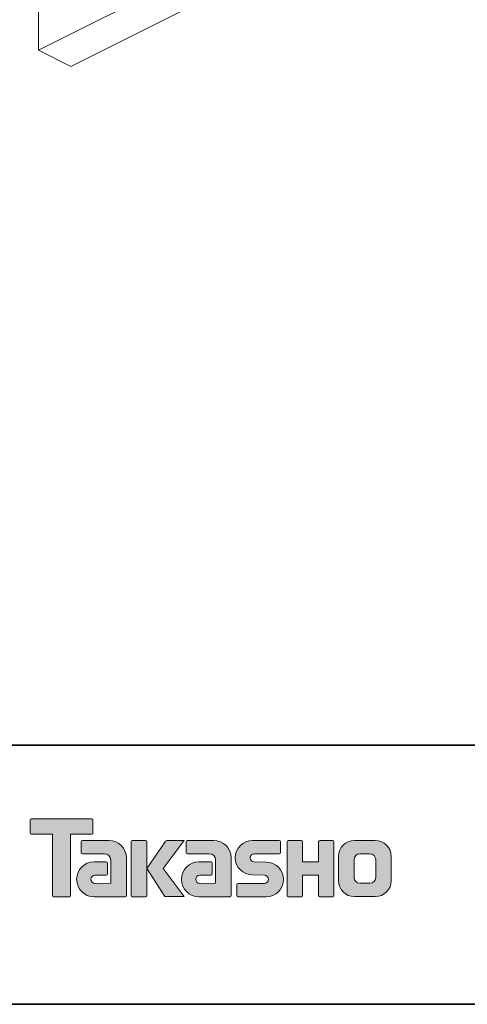
# Model space of a CAD drawing. Units: inches. Extents: x 53 to 243, y -34 to 243.
# Drawn here: x 142 to 185, y -34 to 61 of the extents above; entities that cross this region are included whole.
import ezdxf

# ---------------------------------------------------------------- set-up
doc = ezdxf.new("R2010")
doc.units = ezdxf.units.IN
doc.header["$MEASUREMENT"] = 0
doc.layers.add('フォーマット', color=7, linetype='Continuous')
doc.layers.add('レイヤー 1', color=7, linetype='Continuous')

# ---------------------------------------------------------------- blocks, each defined once
blk = doc.blocks.new('block 2')
at = {"layer": 'フォーマット', "color": 7, "lineweight": 35}
for points in [[(243.392, -33.608), (53.392, -33.608), (53.392, 243.392), (243.392, 243.392), (243.392, -33.608)], [(53.392, -33.608), (53.392, -8.632), (243.308, -8.632)], [(243.392, -33.608), (54.092, -33.608)]]:
    blk.add_lwpolyline(points, dxfattribs=at)
blk = doc.blocks.new('block 68')
at = {"layer": 'レイヤー 1', "color": 7, "lineweight": 9}
blk.add_lwpolyline([(144.066, 58.316), (147.172, 56.762)], dxfattribs=at)
blk = doc.blocks.new('block 69')
at = {"layer": 'レイヤー 1', "color": 7, "lineweight": 9}
blk.add_lwpolyline([(144.066, 58.316), (196.872, 84.719)], dxfattribs=at)
blk = doc.blocks.new('block 71')
at = {"layer": 'レイヤー 1', "color": 7, "lineweight": 9}
blk.add_lwpolyline([(147.172, 56.762), (199.978, 83.166)], dxfattribs=at)
blk = doc.blocks.new('block 74')
at = {"layer": 'レイヤー 1', "color": 7, "lineweight": 9}
blk.add_lwpolyline([(144.066, 65.427), (144.066, 58.316)], dxfattribs=at)

msp = doc.modelspace()

# ---------------------------------------------------------------- hatches: boundary and pattern name
at = {"layer": 'フォーマット'}
h = msp.add_hatch(color=7, dxfattribs=at)
h.dxf.hatch_style = 2
edge = h.paths.add_edge_path()
edge.add_spline(control_points=[(149.201, -15.735), (149.201, -15.735), (143.337, -15.735), (143.337, -15.735), (143.283, -15.735), (143.239, -15.779), (143.239, -15.834), (143.239, -15.834), (143.239, -17.129), (143.239, -17.129), (143.239, -17.184), (143.283, -17.228), (143.337, -17.228), (143.337, -17.228), (145.401, -17.228), (145.401, -17.228), (145.401, -17.228), (145.401, -23.132), (145.401, -23.132), (145.401, -23.194), (145.45, -23.242), (145.51, -23.242), (145.51, -23.242), (147.027, -23.242), (147.027, -23.242), (147.089, -23.242), (147.136, -23.194), (147.136, -23.132), (147.136, -23.132), (147.136, -17.228), (147.136, -17.228), (147.136, -17.228), (149.201, -17.228), (149.201, -17.228), (149.256, -17.228), (149.298, -17.184), (149.298, -17.129), (149.298, -17.129), (149.298, -15.834), (149.298, -15.834), (149.298, -15.779), (149.256, -15.735), (149.201, -15.735)], knot_values=[0, 0, 0, 0, 1, 1, 1, 2, 2, 2, 3, 3, 3, 4, 4, 4, 5, 5, 5, 6, 6, 6, 7, 7, 7, 8, 8, 8, 9, 9, 9, 10, 10, 10, 11, 11, 11, 12, 12, 12, 13, 13, 13, 14, 14, 14, 14], degree=3, periodic=1)
h = msp.add_hatch(color=7, dxfattribs=at)
h.dxf.hatch_style = 2
edge = h.paths.add_edge_path()
edge.add_spline(control_points=[(152.511, -23.132), (152.511, -23.194), (152.462, -23.242), (152.403, -23.242), (152.403, -23.242), (149.403, -23.242), (149.403, -23.242), (148.478, -23.242), (147.727, -22.491), (147.727, -21.565), (147.727, -20.64), (148.478, -19.889), (149.403, -19.889), (149.403, -19.889), (150.572, -19.889), (150.572, -19.889), (150.634, -19.889), (150.682, -19.938), (150.682, -19.999), (150.682, -19.999), (150.682, -21.064), (150.682, -21.064), (150.682, -21.124), (150.634, -21.173), (150.572, -21.173), (150.572, -21.173), (149.488, -21.174), (149.488, -21.174), (149.274, -21.174), (149.099, -21.348), (149.099, -21.563), (149.099, -21.779), (149.274, -21.954), (149.488, -21.954), (149.488, -21.954), (151.006, -21.952), (151.006, -21.952), (151.006, -21.952), (151.006, -19.704), (151.006, -19.704), (151.006, -19.375), (150.74, -19.109), (150.41, -19.109), (150.41, -19.109), (148.277, -19.109), (148.277, -19.109), (148.215, -19.109), (148.166, -19.06), (148.166, -18.999), (148.166, -18.999), (148.166, -17.931), (148.166, -17.931), (148.166, -17.871), (148.215, -17.821), (148.277, -17.821), (148.277, -17.821), (150.831, -17.821), (150.831, -17.821), (151.762, -17.821), (152.511, -18.574), (152.511, -19.505), (152.511, -19.505), (152.511, -23.132), (152.511, -23.132)], knot_values=[0, 0, 0, 0, 1, 1, 1, 2, 2, 2, 3, 3, 3, 4, 4, 4, 5, 5, 5, 6, 6, 6, 7, 7, 7, 8, 8, 8, 9, 9, 9, 10, 10, 10, 11, 11, 11, 12, 12, 12, 13, 13, 13, 14, 14, 14, 15, 15, 15, 16, 16, 16, 17, 17, 17, 18, 18, 18, 19, 19, 19, 20, 20, 20, 21, 21, 21, 21], degree=3, periodic=1)
h = msp.add_hatch(color=7, dxfattribs=at)
h.dxf.hatch_style = 2
edge = h.paths.add_edge_path()
edge.add_spline(control_points=[(154.359, -23.242), (154.418, -23.242), (154.469, -23.194), (154.469, -23.131), (154.469, -23.131), (154.469, -17.923), (154.469, -17.923), (154.469, -17.863), (154.418, -17.815), (154.359, -17.815), (154.359, -17.815), (153.071, -17.815), (153.071, -17.815), (153.01, -17.815), (152.961, -17.863), (152.961, -17.923), (152.961, -17.923), (152.961, -23.131), (152.961, -23.131), (152.961, -23.194), (153.01, -23.242), (153.071, -23.242), (153.071, -23.242), (154.359, -23.242), (154.359, -23.242)], knot_values=[0, 0, 0, 0, 1, 1, 1, 2, 2, 2, 3, 3, 3, 4, 4, 4, 5, 5, 5, 6, 6, 6, 7, 7, 7, 8, 8, 8, 8], degree=3, periodic=1)
h = msp.add_hatch(color=7, dxfattribs=at)
h.dxf.hatch_style = 2
edge = h.paths.add_edge_path()
edge.add_spline(control_points=[(156.483, -17.818), (156.38, -17.818), (156.288, -17.869), (156.233, -17.948), (156.233, -17.948), (154.469, -20.532), (154.469, -20.532), (154.469, -20.532), (156.222, -23.236), (156.222, -23.236), (156.222, -23.236), (158.065, -23.236), (158.065, -23.236), (158.065, -23.236), (156.058, -20.532), (156.058, -20.532), (156.058, -20.532), (158.064, -17.82), (158.064, -17.82), (158.064, -17.82), (156.482, -17.82), (156.482, -17.82), (156.482, -17.82), (156.483, -17.818), (156.483, -17.818)], knot_values=[0, 0, 0, 0, 1, 1, 1, 2, 2, 2, 3, 3, 3, 4, 4, 4, 5, 5, 5, 6, 6, 6, 7, 7, 7, 8, 8, 8, 8], degree=3, periodic=1)
h = msp.add_hatch(color=7, dxfattribs=at)
h.dxf.hatch_style = 2
edge = h.paths.add_edge_path()
edge.add_spline(control_points=[(162.605, -23.132), (162.605, -23.194), (162.556, -23.242), (162.495, -23.242), (162.495, -23.242), (159.495, -23.242), (159.495, -23.242), (158.571, -23.242), (157.819, -22.491), (157.819, -21.565), (157.819, -20.64), (158.571, -19.889), (159.495, -19.889), (159.495, -19.889), (160.664, -19.889), (160.664, -19.889), (160.725, -19.889), (160.775, -19.938), (160.775, -19.999), (160.775, -19.999), (160.775, -21.064), (160.775, -21.064), (160.775, -21.124), (160.725, -21.173), (160.664, -21.173), (160.664, -21.173), (159.581, -21.174), (159.581, -21.174), (159.366, -21.174), (159.191, -21.348), (159.191, -21.563), (159.191, -21.779), (159.366, -21.954), (159.581, -21.954), (159.581, -21.954), (161.099, -21.952), (161.099, -21.952), (161.099, -21.952), (161.099, -19.704), (161.099, -19.704), (161.099, -19.375), (160.833, -19.109), (160.503, -19.109), (160.503, -19.109), (158.367, -19.109), (158.367, -19.109), (158.307, -19.109), (158.258, -19.06), (158.258, -18.999), (158.258, -18.999), (158.258, -17.931), (158.258, -17.931), (158.258, -17.871), (158.307, -17.821), (158.367, -17.821), (158.367, -17.821), (160.923, -17.821), (160.923, -17.821), (161.854, -17.821), (162.605, -18.574), (162.605, -19.505), (162.605, -19.505), (162.605, -23.132), (162.605, -23.132)], knot_values=[0, 0, 0, 0, 1, 1, 1, 2, 2, 2, 3, 3, 3, 4, 4, 4, 5, 5, 5, 6, 6, 6, 7, 7, 7, 8, 8, 8, 9, 9, 9, 10, 10, 10, 11, 11, 11, 12, 12, 12, 13, 13, 13, 14, 14, 14, 15, 15, 15, 16, 16, 16, 17, 17, 17, 18, 18, 18, 19, 19, 19, 20, 20, 20, 21, 21, 21, 21], degree=3, periodic=1)
h = msp.add_hatch(color=7, dxfattribs=at)
h.dxf.hatch_style = 2
edge = h.paths.add_edge_path()
edge.add_spline(control_points=[(163.242, -23.247), (163.182, -23.247), (163.134, -23.2), (163.134, -23.14), (163.134, -23.14), (163.134, -22.07), (163.134, -22.07), (163.134, -22.01), (163.182, -21.959), (163.242, -21.959), (163.242, -21.959), (165.791, -21.959), (165.791, -21.959), (166.006, -21.959), (166.181, -21.781), (166.181, -21.564), (166.181, -21.351), (166.006, -21.174), (165.791, -21.174), (165.791, -21.174), (164.661, -21.143), (164.661, -21.143), (163.74, -21.143), (162.993, -20.401), (162.993, -19.486), (162.993, -18.571), (163.74, -17.828), (164.661, -17.828), (164.661, -17.828), (167.228, -17.828), (167.228, -17.828), (167.289, -17.828), (167.337, -17.876), (167.337, -17.935), (167.337, -17.935), (167.337, -18.994), (167.337, -18.994), (167.337, -19.055), (167.289, -19.106), (167.228, -19.106), (167.228, -19.106), (164.819, -19.106), (164.819, -19.106), (164.605, -19.106), (164.429, -19.284), (164.429, -19.498), (164.429, -19.714), (164.605, -19.888), (164.819, -19.888), (164.819, -19.888), (165.964, -19.923), (165.964, -19.923), (166.885, -19.923), (167.633, -20.666), (167.633, -21.581), (167.633, -22.498), (166.885, -23.247), (165.964, -23.247), (165.964, -23.247), (163.242, -23.247), (163.242, -23.247)], knot_values=[0, 0, 0, 0, 1, 1, 1, 2, 2, 2, 3, 3, 3, 4, 4, 4, 5, 5, 5, 6, 6, 6, 7, 7, 7, 8, 8, 8, 9, 9, 9, 10, 10, 10, 11, 11, 11, 12, 12, 12, 13, 13, 13, 14, 14, 14, 15, 15, 15, 16, 16, 16, 17, 17, 17, 18, 18, 18, 19, 19, 19, 20, 20, 20, 20], degree=3, periodic=1)
h = msp.add_hatch(color=7, dxfattribs=at)
h.dxf.hatch_style = 2
edge = h.paths.add_edge_path()
edge.add_spline(control_points=[(172.381, -17.823), (172.381, -17.823), (171.176, -17.823), (171.176, -17.823), (171.115, -17.823), (170.989, -17.872), (170.989, -17.931), (170.989, -17.931), (170.989, -19.883), (170.989, -19.883), (170.989, -19.883), (169.48, -19.883), (169.48, -19.883), (169.48, -19.883), (169.48, -17.931), (169.48, -17.931), (169.48, -17.872), (169.43, -17.823), (169.371, -17.823), (169.371, -17.823), (168.088, -17.823), (168.088, -17.823), (168.028, -17.823), (167.979, -17.872), (167.979, -17.931), (167.979, -17.931), (167.979, -23.132), (167.979, -23.132), (167.979, -23.194), (168.028, -23.242), (168.088, -23.242), (168.088, -23.242), (169.371, -23.242), (169.371, -23.242), (169.43, -23.242), (169.48, -23.194), (169.48, -23.132), (169.48, -23.132), (169.48, -21.169), (169.48, -21.169), (169.48, -21.169), (170.989, -21.169), (170.989, -21.169), (170.989, -21.169), (170.989, -23.132), (170.989, -23.132), (170.989, -23.194), (171.038, -23.242), (171.098, -23.242), (171.098, -23.242), (172.381, -23.242), (172.381, -23.242), (172.44, -23.242), (172.489, -23.194), (172.489, -23.132), (172.489, -23.132), (172.489, -17.931), (172.489, -17.931), (172.489, -17.872), (172.44, -17.823), (172.381, -17.823)], knot_values=[0, 0, 0, 0, 1, 1, 1, 2, 2, 2, 3, 3, 3, 4, 4, 4, 5, 5, 5, 6, 6, 6, 7, 7, 7, 8, 8, 8, 9, 9, 9, 10, 10, 10, 11, 11, 11, 12, 12, 12, 13, 13, 13, 14, 14, 14, 15, 15, 15, 16, 16, 16, 17, 17, 17, 18, 18, 18, 19, 19, 19, 20, 20, 20, 20], degree=3, periodic=1)
h = msp.add_hatch(color=7, dxfattribs=at)
h.dxf.hatch_style = 2
edge = h.paths.add_edge_path()
edge.add_spline(control_points=[(176.508, -21.395), (176.508, -21.698), (176.262, -21.944), (175.959, -21.944), (175.959, -21.944), (174.974, -21.944), (174.974, -21.944), (174.67, -21.944), (174.425, -21.698), (174.425, -21.395), (174.425, -21.395), (174.425, -19.663), (174.425, -19.663), (174.425, -19.361), (174.67, -19.115), (174.974, -19.115), (174.974, -19.115), (175.959, -19.115), (175.959, -19.115), (176.262, -19.115), (176.508, -19.361), (176.508, -19.663), (176.508, -19.663), (176.508, -21.395), (176.508, -21.395)], knot_values=[0, 0, 0, 0, 1, 1, 1, 2, 2, 2, 3, 3, 3, 4, 4, 4, 5, 5, 5, 6, 6, 6, 7, 7, 7, 8, 8, 8, 8], degree=3, periodic=1)
edge = h.paths.add_edge_path()
edge.add_spline(control_points=[(176.473, -17.822), (176.473, -17.822), (174.461, -17.822), (174.461, -17.822), (173.612, -17.822), (172.921, -18.511), (172.921, -19.361), (172.921, -19.361), (172.921, -21.698), (172.921, -21.698), (172.921, -22.547), (173.612, -23.236), (174.461, -23.236), (174.461, -23.236), (176.473, -23.236), (176.473, -23.236), (177.322, -23.236), (178.01, -22.547), (178.01, -21.698), (178.01, -21.698), (178.01, -19.361), (178.01, -19.361), (178.01, -18.511), (177.322, -17.822), (176.473, -17.822)], knot_values=[0, 0, 0, 0, 0.352778, 0.352778, 0.352778, 0.705556, 0.705556, 0.705556, 1.058333, 1.058333, 1.058333, 1.411111, 1.411111, 1.411111, 1.763889, 1.763889, 1.763889, 2.116667, 2.116667, 2.116667, 2.469444, 2.469444, 2.469444, 2.822222, 2.822222, 2.822222, 2.822222], degree=3, periodic=0)
edge.add_line((176.473, -17.822), (176.473, -17.822))

# ---------------------------------------------------------------- linework, layer by layer
at = {"layer": 'フォーマット', "lineweight": 0}
for points, knots in [([(149.201, -15.735), (149.201, -15.735), (143.337, -15.735), (143.337, -15.735), (143.283, -15.735), (143.239, -15.779), (143.239, -15.834), (143.239, -15.834), (143.239, -17.129), (143.239, -17.129), (143.239, -17.184), (143.283, -17.228), (143.337, -17.228), (143.337, -17.228), (145.401, -17.228), (145.401, -17.228), (145.401, -17.228), (145.401, -23.132), (145.401, -23.132), (145.401, -23.194), (145.45, -23.242), (145.51, -23.242), (145.51, -23.242), (147.027, -23.242), (147.027, -23.242), (147.089, -23.242), (147.136, -23.194), (147.136, -23.132), (147.136, -23.132), (147.136, -17.228), (147.136, -17.228), (147.136, -17.228), (149.201, -17.228), (149.201, -17.228), (149.256, -17.228), (149.298, -17.184), (149.298, -17.129), (149.298, -17.129), (149.298, -15.834), (149.298, -15.834), (149.298, -15.779), (149.256, -15.735), (149.201, -15.735)], [0, 0, 0, 0, 1, 1, 1, 2, 2, 2, 3, 3, 3, 4, 4, 4, 5, 5, 5, 6, 6, 6, 7, 7, 7, 8, 8, 8, 9, 9, 9, 10, 10, 10, 11, 11, 11, 12, 12, 12, 13, 13, 13, 14, 14, 14, 14]), ([(152.511, -23.132), (152.511, -23.194), (152.462, -23.242), (152.403, -23.242), (152.403, -23.242), (149.403, -23.242), (149.403, -23.242), (148.478, -23.242), (147.727, -22.491), (147.727, -21.565), (147.727, -20.64), (148.478, -19.889), (149.403, -19.889), (149.403, -19.889), (150.572, -19.889), (150.572, -19.889), (150.634, -19.889), (150.682, -19.938), (150.682, -19.999), (150.682, -19.999), (150.682, -21.064), (150.682, -21.064), (150.682, -21.124), (150.634, -21.173), (150.572, -21.173), (150.572, -21.173), (149.488, -21.174), (149.488, -21.174), (149.274, -21.174), (149.099, -21.348), (149.099, -21.563), (149.099, -21.779), (149.274, -21.954), (149.488, -21.954), (149.488, -21.954), (151.006, -21.952), (151.006, -21.952), (151.006, -21.952), (151.006, -19.704), (151.006, -19.704), (151.006, -19.375), (150.74, -19.109), (150.41, -19.109), (150.41, -19.109), (148.277, -19.109), (148.277, -19.109), (148.215, -19.109), (148.166, -19.06), (148.166, -18.999), (148.166, -18.999), (148.166, -17.931), (148.166, -17.931), (148.166, -17.871), (148.215, -17.821), (148.277, -17.821), (148.277, -17.821), (150.831, -17.821), (150.831, -17.821), (151.762, -17.821), (152.511, -18.574), (152.511, -19.505), (152.511, -19.505), (152.511, -23.132), (152.511, -23.132)], [0, 0, 0, 0, 1, 1, 1, 2, 2, 2, 3, 3, 3, 4, 4, 4, 5, 5, 5, 6, 6, 6, 7, 7, 7, 8, 8, 8, 9, 9, 9, 10, 10, 10, 11, 11, 11, 12, 12, 12, 13, 13, 13, 14, 14, 14, 15, 15, 15, 16, 16, 16, 17, 17, 17, 18, 18, 18, 19, 19, 19, 20, 20, 20, 21, 21, 21, 21]), ([(154.359, -23.242), (154.418, -23.242), (154.469, -23.194), (154.469, -23.131), (154.469, -23.131), (154.469, -17.923), (154.469, -17.923), (154.469, -17.863), (154.418, -17.815), (154.359, -17.815), (154.359, -17.815), (153.071, -17.815), (153.071, -17.815), (153.01, -17.815), (152.961, -17.863), (152.961, -17.923), (152.961, -17.923), (152.961, -23.131), (152.961, -23.131), (152.961, -23.194), (153.01, -23.242), (153.071, -23.242), (153.071, -23.242), (154.359, -23.242), (154.359, -23.242)], [0, 0, 0, 0, 1, 1, 1, 2, 2, 2, 3, 3, 3, 4, 4, 4, 5, 5, 5, 6, 6, 6, 7, 7, 7, 8, 8, 8, 8]), ([(156.483, -17.818), (156.38, -17.818), (156.288, -17.869), (156.233, -17.948), (156.233, -17.948), (154.469, -20.532), (154.469, -20.532), (154.469, -20.532), (156.222, -23.236), (156.222, -23.236), (156.222, -23.236), (158.065, -23.236), (158.065, -23.236), (158.065, -23.236), (156.058, -20.532), (156.058, -20.532), (156.058, -20.532), (158.064, -17.82), (158.064, -17.82), (158.064, -17.82), (156.482, -17.82), (156.482, -17.82), (156.482, -17.82), (156.483, -17.818), (156.483, -17.818)], [0, 0, 0, 0, 1, 1, 1, 2, 2, 2, 3, 3, 3, 4, 4, 4, 5, 5, 5, 6, 6, 6, 7, 7, 7, 8, 8, 8, 8]), ([(162.605, -23.132), (162.605, -23.194), (162.556, -23.242), (162.495, -23.242), (162.495, -23.242), (159.495, -23.242), (159.495, -23.242), (158.571, -23.242), (157.819, -22.491), (157.819, -21.565), (157.819, -20.64), (158.571, -19.889), (159.495, -19.889), (159.495, -19.889), (160.664, -19.889), (160.664, -19.889), (160.725, -19.889), (160.775, -19.938), (160.775, -19.999), (160.775, -19.999), (160.775, -21.064), (160.775, -21.064), (160.775, -21.124), (160.725, -21.173), (160.664, -21.173), (160.664, -21.173), (159.581, -21.174), (159.581, -21.174), (159.366, -21.174), (159.191, -21.348), (159.191, -21.563), (159.191, -21.779), (159.366, -21.954), (159.581, -21.954), (159.581, -21.954), (161.099, -21.952), (161.099, -21.952), (161.099, -21.952), (161.099, -19.704), (161.099, -19.704), (161.099, -19.375), (160.833, -19.109), (160.503, -19.109), (160.503, -19.109), (158.367, -19.109), (158.367, -19.109), (158.307, -19.109), (158.258, -19.06), (158.258, -18.999), (158.258, -18.999), (158.258, -17.931), (158.258, -17.931), (158.258, -17.871), (158.307, -17.821), (158.367, -17.821), (158.367, -17.821), (160.923, -17.821), (160.923, -17.821), (161.854, -17.821), (162.605, -18.574), (162.605, -19.505), (162.605, -19.505), (162.605, -23.132), (162.605, -23.132)], [0, 0, 0, 0, 1, 1, 1, 2, 2, 2, 3, 3, 3, 4, 4, 4, 5, 5, 5, 6, 6, 6, 7, 7, 7, 8, 8, 8, 9, 9, 9, 10, 10, 10, 11, 11, 11, 12, 12, 12, 13, 13, 13, 14, 14, 14, 15, 15, 15, 16, 16, 16, 17, 17, 17, 18, 18, 18, 19, 19, 19, 20, 20, 20, 21, 21, 21, 21]), ([(163.242, -23.247), (163.182, -23.247), (163.134, -23.2), (163.134, -23.14), (163.134, -23.14), (163.134, -22.07), (163.134, -22.07), (163.134, -22.01), (163.182, -21.959), (163.242, -21.959), (163.242, -21.959), (165.791, -21.959), (165.791, -21.959), (166.006, -21.959), (166.181, -21.781), (166.181, -21.564), (166.181, -21.351), (166.006, -21.174), (165.791, -21.174), (165.791, -21.174), (164.661, -21.143), (164.661, -21.143), (163.74, -21.143), (162.993, -20.401), (162.993, -19.486), (162.993, -18.571), (163.74, -17.828), (164.661, -17.828), (164.661, -17.828), (167.228, -17.828), (167.228, -17.828), (167.289, -17.828), (167.337, -17.876), (167.337, -17.935), (167.337, -17.935), (167.337, -18.994), (167.337, -18.994), (167.337, -19.055), (167.289, -19.106), (167.228, -19.106), (167.228, -19.106), (164.819, -19.106), (164.819, -19.106), (164.605, -19.106), (164.429, -19.284), (164.429, -19.498), (164.429, -19.714), (164.605, -19.888), (164.819, -19.888), (164.819, -19.888), (165.964, -19.923), (165.964, -19.923), (166.885, -19.923), (167.633, -20.666), (167.633, -21.581), (167.633, -22.498), (166.885, -23.247), (165.964, -23.247), (165.964, -23.247), (163.242, -23.247), (163.242, -23.247)], [0, 0, 0, 0, 1, 1, 1, 2, 2, 2, 3, 3, 3, 4, 4, 4, 5, 5, 5, 6, 6, 6, 7, 7, 7, 8, 8, 8, 9, 9, 9, 10, 10, 10, 11, 11, 11, 12, 12, 12, 13, 13, 13, 14, 14, 14, 15, 15, 15, 16, 16, 16, 17, 17, 17, 18, 18, 18, 19, 19, 19, 20, 20, 20, 20]), ([(172.381, -17.823), (172.381, -17.823), (171.176, -17.823), (171.176, -17.823), (171.115, -17.823), (170.989, -17.872), (170.989, -17.931), (170.989, -17.931), (170.989, -19.883), (170.989, -19.883), (170.989, -19.883), (169.48, -19.883), (169.48, -19.883), (169.48, -19.883), (169.48, -17.931), (169.48, -17.931), (169.48, -17.872), (169.43, -17.823), (169.371, -17.823), (169.371, -17.823), (168.088, -17.823), (168.088, -17.823), (168.028, -17.823), (167.979, -17.872), (167.979, -17.931), (167.979, -17.931), (167.979, -23.132), (167.979, -23.132), (167.979, -23.194), (168.028, -23.242), (168.088, -23.242), (168.088, -23.242), (169.371, -23.242), (169.371, -23.242), (169.43, -23.242), (169.48, -23.194), (169.48, -23.132), (169.48, -23.132), (169.48, -21.169), (169.48, -21.169), (169.48, -21.169), (170.989, -21.169), (170.989, -21.169), (170.989, -21.169), (170.989, -23.132), (170.989, -23.132), (170.989, -23.194), (171.038, -23.242), (171.098, -23.242), (171.098, -23.242), (172.381, -23.242), (172.381, -23.242), (172.44, -23.242), (172.489, -23.194), (172.489, -23.132), (172.489, -23.132), (172.489, -17.931), (172.489, -17.931), (172.489, -17.872), (172.44, -17.823), (172.381, -17.823)], [0, 0, 0, 0, 1, 1, 1, 2, 2, 2, 3, 3, 3, 4, 4, 4, 5, 5, 5, 6, 6, 6, 7, 7, 7, 8, 8, 8, 9, 9, 9, 10, 10, 10, 11, 11, 11, 12, 12, 12, 13, 13, 13, 14, 14, 14, 15, 15, 15, 16, 16, 16, 17, 17, 17, 18, 18, 18, 19, 19, 19, 20, 20, 20, 20]), ([(176.473, -17.822), (176.473, -17.822), (174.461, -17.822), (174.461, -17.822), (173.612, -17.822), (172.921, -18.511), (172.921, -19.361), (172.921, -19.361), (172.921, -21.698), (172.921, -21.698), (172.921, -22.547), (173.612, -23.236), (174.461, -23.236), (174.461, -23.236), (176.473, -23.236), (176.473, -23.236), (177.322, -23.236), (178.01, -22.547), (178.01, -21.698), (178.01, -21.698), (178.01, -19.361), (178.01, -19.361), (178.01, -18.511), (177.322, -17.822), (176.473, -17.822)], [0, 0, 0, 0, 1, 1, 1, 2, 2, 2, 3, 3, 3, 4, 4, 4, 5, 5, 5, 6, 6, 6, 7, 7, 7, 8, 8, 8, 8]), ([(176.508, -21.395), (176.508, -21.698), (176.262, -21.944), (175.959, -21.944), (175.959, -21.944), (174.974, -21.944), (174.974, -21.944), (174.67, -21.944), (174.425, -21.698), (174.425, -21.395), (174.425, -21.395), (174.425, -19.663), (174.425, -19.663), (174.425, -19.361), (174.67, -19.115), (174.974, -19.115), (174.974, -19.115), (175.959, -19.115), (175.959, -19.115), (176.262, -19.115), (176.508, -19.361), (176.508, -19.663), (176.508, -19.663), (176.508, -21.395), (176.508, -21.395)], [0, 0, 0, 0, 1, 1, 1, 2, 2, 2, 3, 3, 3, 4, 4, 4, 5, 5, 5, 6, 6, 6, 7, 7, 7, 8, 8, 8, 8])]:
    msp.add_open_spline(points, degree=3, knots=knots, dxfattribs=at)

# ---------------------------------------------------------------- block references
at = {"layer": 'フォーマット'}
msp.add_blockref('block 2', (0, 0), dxfattribs=at)
at = {"layer": 'レイヤー 1'}
for name in ['block 69', 'block 71', 'block 74', 'block 68']:
    msp.add_blockref(name, (0, 0), dxfattribs=at)

doc.saveas('drawing.dxf')
